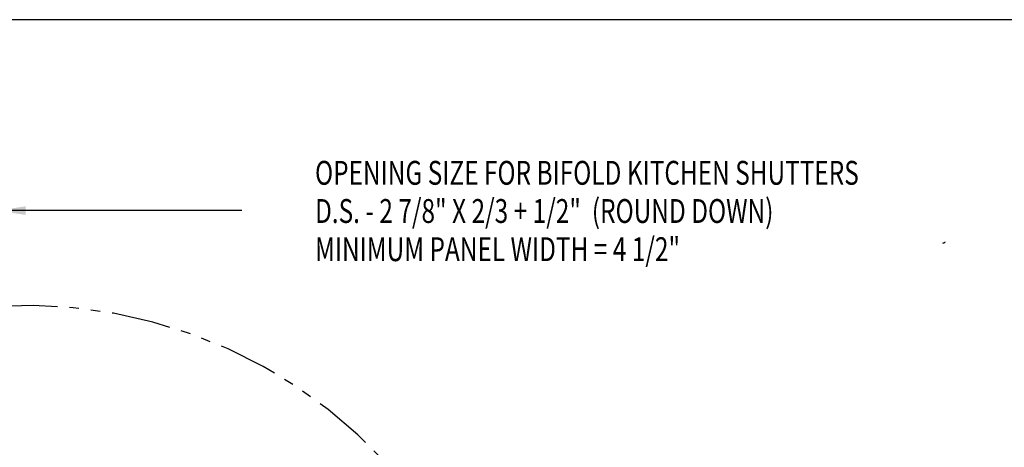
# Model space of a CAD drawing. Units: inches. Extents: x 14 to 262, y -12 to 61.
# Drawn here: x 62 to 72, y 51 to 56 of the extents above; entities that cross this region are included whole.
import ezdxf

# ---------------------------------------------------------------- set-up
doc = ezdxf.new("R2010")
doc.units = ezdxf.units.IN
doc.header["$MEASUREMENT"] = 0
doc.linetypes.add('PHANTOM', pattern=[1.15, 0.625, -0.125, 0.075, -0.125, 0.075, -0.125])
doc.layers.add('Unnamed [3]', color=7, linetype='Continuous')
doc.styles.get("Standard").update_dxf_attribs({"font": 'arial.ttf'})

# ---------------------------------------------------------------- blocks, each defined once
blk = doc.blocks.new('GENARR168')
at = {"layer": 'Unnamed [3]', "color": 1, "linetype": 'Continuous'}
blk.add_line((49.611, 48.552), (49.111, 48.552), dxfattribs=at)
blk.add_solid([(49.111, 48.552), (49.411, 48.597), (49.411, 48.507)], dxfattribs=at)

msp = doc.modelspace()

# ---------------------------------------------------------------- linework, layer by layer
at = {"layer": 'Unnamed [3]', "color": 1, "linetype": 'Continuous'}
for p, q in [((81.078, 55.788), (54.078, 55.788)), ((64.235, 53.788), (61.668, 53.788))]:
    msp.add_line(p, q, dxfattribs=at)
at = {"layer": 'Unnamed [3]', "color": 252, "linetype": 'Continuous'}
msp.add_arc((71.58, 53.48), 0.032, 270, 325.7354, dxfattribs=at)
at = {"layer": 'Unnamed [3]', "color": 1, "linetype": 'PHANTOM'}
msp.add_arc((61.984, 47.681), 5.112, 5.7062, 153.9291, dxfattribs=at)

# ---------------------------------------------------------------- block references
at = {"linetype": 'Continuous'}
msp.add_blockref('GENARR168', (12.557, 5.236), dxfattribs=at)

# ---------------------------------------------------------------- texts
at = {"layer": 'Unnamed [3]', "color": 1, "linetype": 'Continuous', "width": 0.75}
for s, p in [('OPENING SIZE FOR BIFOLD KITCHEN SHUTTERS', (65.001, 54.059)), ('D.S. - 2 7/8" X 2/3 + 1/2"  (ROUND DOWN)', (65.001, 53.659)), ('MINIMUM PANEL WIDTH = 4 1/2"', (65.001, 53.259))]:
    msp.add_text(s, height=0.25, dxfattribs=at).set_placement(p)

doc.saveas('drawing.dxf')
